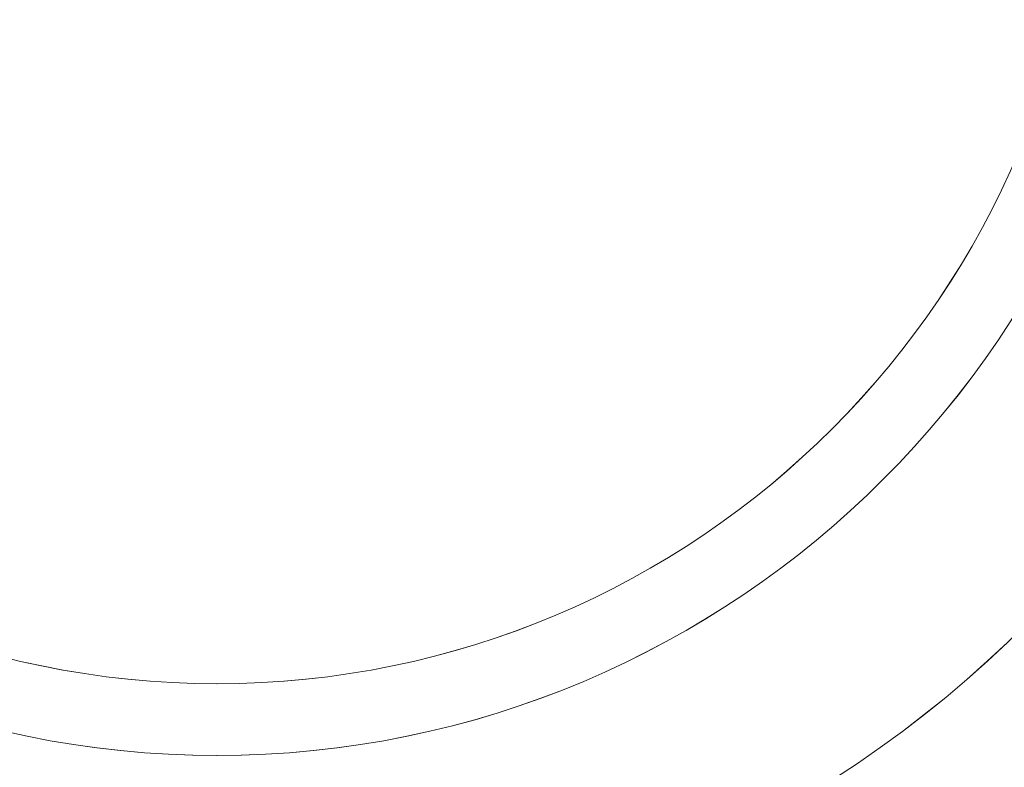
# Model space of a CAD drawing. Units: inches. Extents: x 1716 to 2694, y -847 to 442.
# Drawn here: x 2359 to 2364, y -53 to -49 of the extents above; entities that cross this region are included whole.
import ezdxf

# ---------------------------------------------------------------- set-up
doc = ezdxf.new("R2010")
doc.units = ezdxf.units.IN
doc.header["$MEASUREMENT"] = 0
doc.layers.add('Layer 1', color=7, linetype='Continuous')

msp = doc.modelspace()

# ---------------------------------------------------------------- linework, layer by layer
at = {"layer": 'Layer 1', "color": 7, "lineweight": 5}
for points in [[(2367.0675, -51.4272), (2368.8652, -47.3909), (2367.0496, -42.6615), (2363.014, -40.8648)], [(2367.0675, -51.4272), (2368.8652, -47.3909), (2367.0506, -42.6615), (2363.014, -40.8648)], [(2350.7619, -48.1719), (2350.7619, -53.1418), (2354.7906, -57.1705), (2359.7605, -57.1705)], [(2350.7626, -48.1695), (2350.7626, -53.1394), (2354.793, -57.1705), (2359.7629, -57.1705)], [(2353.4349, -48.1719), (2353.4349, -51.6649), (2356.2675, -54.4964), (2359.7598, -54.4964)], [(2353.4349, -48.1719), (2353.4349, -51.6649), (2356.2668, -54.4964), (2359.7605, -54.4964)], [(2354.5597, -48.1719), (2354.5597, -51.0448), (2356.8876, -53.3726), (2359.7598, -53.3726)], [(2354.5604, -48.1719), (2354.5604, -51.0448), (2356.8876, -53.3726), (2359.7605, -53.3726)], [(2354.957, -48.1719), (2354.957, -50.825), (2357.1067, -52.9768), (2359.7598, -52.9768)], [(2354.957, -48.1719), (2354.957, -50.825), (2357.1074, -52.9768), (2359.7605, -52.9768)], [(2359.7598, -54.4964), (2363.2517, -54.4964), (2366.0843, -51.6649), (2366.0843, -48.1719)], [(2359.7598, -53.3726), (2362.6326, -53.3726), (2364.9612, -51.0448), (2364.9612, -48.1719)], [(2359.7598, -52.9768), (2362.4135, -52.9768), (2364.5646, -50.825), (2364.5646, -48.1719)], [(2359.7605, -57.1705), (2364.7321, -57.1705), (2368.7604, -53.1418), (2368.7604, -48.1719)], [(2359.7605, -54.4964), (2363.2528, -54.4964), (2366.0843, -51.6649), (2366.0843, -48.1719)], [(2359.7605, -53.3726), (2362.6333, -53.3726), (2364.9605, -51.0448), (2364.9605, -48.1719)], [(2359.7605, -52.9768), (2362.4135, -52.9768), (2364.5646, -50.825), (2364.5646, -48.1719)], [(2359.7629, -57.1705), (2364.7328, -57.1705), (2368.7628, -53.1394), (2368.7628, -48.1695)], [(2356.5059, -55.4803), (2360.5425, -57.278), (2365.2716, -55.4627), (2367.0675, -51.4272)], [(2356.5069, -55.4803), (2360.5432, -57.278), (2365.2716, -55.4627), (2367.0675, -51.4272)]]:
    msp.add_open_spline(points, degree=3, dxfattribs=at)

doc.saveas('drawing.dxf')
